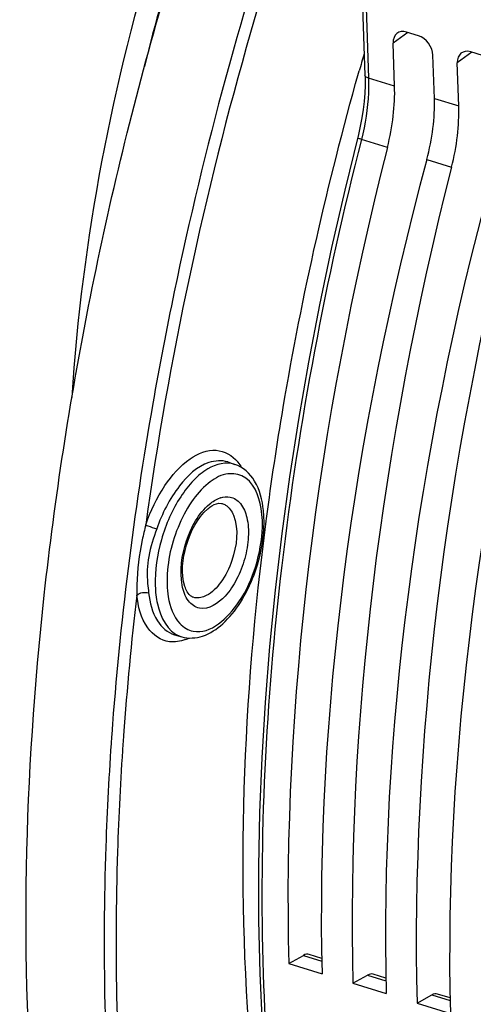
# Model space of a CAD drawing. Units: millimetres. Extents: x 0 to 594, y 0 to 420.
# Drawn here: x 285 to 291, y 68 to 82 of the extents above; entities that cross this region are included whole.
import ezdxf

# ---------------------------------------------------------------- set-up
doc = ezdxf.new("R2010")
doc.units = ezdxf.units.MM
doc.header["$LTSCALE"] = 32.67
doc.layers.get('0').update_dxf_attribs({"linetype": 'CONTINUOUS'})

msp = doc.modelspace()

# ---------------------------------------------------------------- linework, layer by layer
at = {"color": 7, "linetype": 'CONTINUOUS'}
for p, q in [((289.565129, 82.675886), (289.609679, 81.36178)), ((290.386391, 81.931235), (290.213588, 81.984472)), ((290.03948, 81.200502), (290.018284, 81.82574)), ((290.617891, 81.022306), (290.596694, 81.647545)), ((291.317403, 81.644411), (291.144601, 81.697647)), ((290.970492, 80.913677), (290.949296, 81.538916)), ((289.516575, 81.386983), (289.526208, 81.42102)), ((289.515182, 80.501144), (289.315743, 79.694226)), ((287.618655, 75.753067), (287.722935, 75.718578)), ((288.177015, 74.896893), (288.181951, 74.934777)), ((286.847104, 73.248665), (286.952713, 73.218492)), ((288.503957, 68.483489), (288.716143, 68.602062)), ((288.98286, 68.558662), (288.799586, 68.615125)), ((288.503957, 68.483489), (288.98684, 68.334724)), ((289.43497, 68.196665), (289.647156, 68.315238)), ((289.913872, 68.271838), (289.730598, 68.3283)), ((289.43497, 68.196665), (289.917852, 68.0479)), ((290.365982, 67.909841), (290.578168, 68.028414)), ((290.844885, 67.985013), (290.661611, 68.041476)), ((290.365982, 67.909841), (290.848864, 67.761075))]:
    msp.add_line(p, q, dxfattribs=at)
at = {"color": 9, "linetype": 'CONTINUOUS'}
for p, q in [((289.615989, 82.663255), (289.661628, 81.317012)), ((290.230153, 81.979369), (290.018284, 81.82574)), ((291.161165, 81.692544), (290.949296, 81.538916)), ((290.03948, 81.200502), (289.661628, 81.317012)), ((290.617891, 81.022306), (290.970492, 80.913677)), ((289.935399, 80.312629), (289.557742, 80.428866)), ((290.507292, 80.136441), (290.866411, 80.025804)), ((287.140996, 73.786146), (287.11801, 73.7921)), ((285.935652, 71.80411), (285.933291, 71.771099)), ((288.716143, 68.602062), (288.983553, 68.519679)), ((289.647156, 68.315238), (289.914565, 68.232855)), ((290.578168, 68.028414), (290.845577, 67.946031))]:
    msp.add_line(p, q, dxfattribs=at)
at = {"color": 7, "linetype": 'CONTINUOUS'}
for points in [[(289.609676, 81.36176), (289.61072, 81.321801), (289.61051, 81.210758), (289.605809, 81.096788), (289.596597, 80.980455), (289.582891, 80.86225), (289.564716, 80.742616), (289.542113, 80.622043), (289.515182, 80.501144)], [(289.315743, 79.694226), (289.124831, 78.862356), (288.949141, 78.03004), (288.78887, 77.198197), (288.644199, 76.367758), (288.515292, 75.53965), (288.402297, 74.714794), (288.305343, 73.894117), (288.224545, 73.078545), (288.159998, 72.268994), (288.111774, 71.466365), (288.079938, 70.671558), (288.064524, 69.885466), (288.065559, 69.108972), (288.083048, 68.342939), (288.11697, 67.588228)], [(287.527139, 75.153746), (287.528222, 75.153528), (287.529302, 75.153299), (287.530378, 75.153059), (287.531451, 75.152809), (287.53252, 75.152549), (287.533586, 75.152278), (287.53465, 75.151996), (287.535711, 75.151703), (287.536769, 75.151399)]]:
    msp.add_lwpolyline(points, dxfattribs=at)
for centre, radius, start, end in [((316.587204, 74.205046), 31.040906, 159.2973885, 166.4378985), ((334.977063, 68.539361), 47.241055, 163.8638117, 164.1762359), ((286.574636, 74.888109), 1.570746, 1.9048304, 5.985402)]:
    msp.add_arc(centre, radius, start, end, dxfattribs=at)
at = {"color": 9, "linetype": 'CONTINUOUS'}
for centre, radius, start, end in [((338.678852, 67.392667), 52.955153, 161.2806064, 168.2032179), ((287.313459, 75.384997), 0.583087, 38.8884071, 39.8370357), ((287.622571, 74.899353), 0.352234, 107.7660953, 109.1169035), ((286.487183, 74.850388), 1.634727, 358.6073741, 1.9088514), ((331.692147, 68.516359), 45.702624, 173.3296232, 175.8927088), ((287.053303, 73.570204), 0.36581, 249.4309435, 253.9444216), ((286.76869, 73.817734), 0.681954, 290.3085135, 295.249521), ((330.190461, 68.633997), 44.19637, 175.9053858, 176.0623679)]:
    msp.add_arc(centre, radius, start, end, dxfattribs=at)
at = {"color": 7, "linetype": 'CONTINUOUS'}
for centre, major_axis, ratio, start_param, end_param in [((290.221152, 81.763174), (-0.139626, 0.207467), 0.710304601, 5.562012039, 7.13250378), ((290.393831, 81.709976), (-0.13956, 0.20742), 0.710733875, -2.291851191, -0.721359451), ((291.152164, 81.47635), (-0.139626, 0.207467), 0.710304601, 5.562012039, 7.13250378), ((288.9714, 80.455719), (0.532226, 1.797964), 0.515992554, -1.497979357, -0.997333476), ((289.496704, 80.293884), (0.572573, 1.785529), 0.540792852, -1.486076158, -0.985430278), ((289.902413, 80.168894), (0.532226, 1.797964), 0.515992554, -1.497979357, -0.997333476), ((303.110046, 78.357064), (7.273751, 24.57218), 0.515992554, -4.63957201, -4.152341166), ((304.318665, 77.984715), (7.825163, 24.402223), 0.540792852, -4.627668812, -4.140437968), ((304.041059, 78.070239), (7.273751, 24.57218), 0.515992554, -4.63957201, -4.152341166), ((305.249678, 77.697891), (7.825163, 24.402223), 0.540792852, -4.627668812, -4.140437968), ((304.972071, 77.783415), (7.273751, 24.57218), 0.515992554, -4.63957201, -4.152341166), ((306.18069, 77.411066), (7.825163, 24.402223), 0.540792852, -4.627668812, -4.140437968), ((288.709968, 68.31574), (0.088704, 0.299661), 0.515992554, -0.005681323, 0.486196388), ((289.640981, 68.028916), (0.088704, 0.299661), 0.515992554, -0.005681323, 0.486196388), ((290.571993, 67.742091), (0.088704, 0.299661), 0.515992554, -0.005681323, 0.486196388)]:
    msp.add_ellipse(centre, major_axis=major_axis, ratio=ratio, start_param=start_param, end_param=end_param, dxfattribs=at)
for points, knots in [([(293.053953, 51.869255), (292.312773, 52.08102), (290.847813, 52.74808), (288.952791, 54.377254), (287.374797, 56.579083), (285.645449, 60.378869), (284.539226, 66.257412), (284.706858, 72.619171), (285.547543, 78.054304), (286.558693, 82.24442), (287.910784, 86.357702), (290.088491, 91.516803), (293.363761, 97.202195), (296.768765, 101.074997), (298.592823, 102.612204)], [0, 0, 0, 0, 0.040122829, 0.082406742, 0.128677951, 0.18001874, 0.298651916, 0.436007596, 0.509516224, 0.584639069, 0.660106102, 0.734632228, 0.87583724, 1, 1, 1, 1]), ([(289.392617, 89.759343), (288.220161, 87.786907), (286.386812, 83.529189), (285.500724, 78.97911), (285.356539, 76.688192)], [0, 0, 0, 0, 0.499906481, 1, 1, 1, 1]), ([(288.181951, 74.934777), (288.252169, 75.471747), (288.578661, 77.644962), (289.066264, 79.793578), (289.516575, 81.386983)], [0, 0, 0, 0, 0.246451532, 1, 1, 1, 1]), ([(288.136819, 75.051899), (288.121293, 75.199035), (288.059164, 75.473096), (287.841298, 75.679114), (287.72313, 75.718317)], [0, 0, 0, 0, 0.543037296, 1, 1, 1, 1]), ([(286.997422, 73.948721), (286.935391, 74.138106), (286.988968, 74.561112), (287.173786, 74.941522), (287.328887, 75.073463)], [0, 0, 0, 0, 0.494609042, 1, 1, 1, 1]), ([(287.328887, 75.073463), (287.347984, 75.089708), (287.40506, 75.132172), (287.480671, 75.162874), (287.527139, 75.153746)], [0, 0, 0, 0, 0.346165062, 1, 1, 1, 1]), ([(289.413308, 60.648711), (288.583189, 62.695259), (287.64531, 67.492693), (287.842774, 72.322881), (288.177015, 74.896893)], [0, 0, 0, 0, 0.45970908, 1, 1, 1, 1]), ([(286.95208, 73.218853), (287.048906, 73.190897), (287.278733, 73.207492), (287.573756, 73.408181), (287.823324, 73.720649), (287.947709, 73.976902), (288.000063, 74.116354)], [0, 0, 0, 0, 0.20276156, 0.431709312, 0.700316384, 1, 1, 1, 1]), ([(287.118, 73.792103), (287.110733, 73.794457), (287.074576, 73.810419), (287.048316, 73.843214), (287.032226, 73.870368)], [0, 0, 0, 0, 0.194848231, 1, 1, 1, 1])]:
    msp.add_open_spline(points, degree=3, knots=knots, dxfattribs=at)
at = {"color": 9, "linetype": 'CONTINUOUS'}
for points, knots in [([(288.685705, 84.331448), (288.422419, 83.553567), (287.450954, 80.447396), (286.762563, 77.251383), (286.42865, 74.841376)], [0, 0, 0, 0, 0.252355469, 1, 1, 1, 1]), ([(289.661632, 81.316908), (289.654297, 81.319168), (289.633033, 81.326915), (289.61023, 81.345946), (289.609684, 81.36176)], [0, 0, 0, 0, 0.326603733, 1, 1, 1, 1]), ([(289.661628, 81.317012), (289.664033, 81.246051), (289.66157, 80.947216), (289.613989, 80.649438), (289.557742, 80.428866)], [0, 0, 0, 0, 0.237755508, 1, 1, 1, 1]), ([(289.557742, 80.428866), (289.038977, 78.398988), (288.278466, 74.387308), (287.97845, 68.528113), (288.548377, 63.256307), (289.579029, 60.072974), (290.270053, 58.709411)], [0, 0, 0, 0, 0.28410791, 0.551875879, 0.792705832, 1, 1, 1, 1]), ([(289.557768, 80.428968), (289.543972, 80.433071), (289.532477, 80.440998), (289.501176, 80.444689), (289.502481, 80.449897)], [0, 0, 0, 0, 0.728340673, 1, 1, 1, 1]), ([(286.842172, 78.218876), (286.729912, 77.680678), (286.322603, 75.558966), (286.051147, 73.410575), (285.935652, 71.80411)], [0, 0, 0, 0, 0.254481862, 1, 1, 1, 1]), ([(286.42865, 74.841376), (286.497503, 75.041392), (286.668673, 75.397344), (287.010186, 75.796306), (287.435501, 75.98607), (287.686387, 75.848189), (287.761194, 75.758526)], [0, 0, 0, 0, 0.331351861, 0.609735728, 0.817089255, 1, 1, 1, 1]), ([(287.722933, 75.718571), (287.596685, 75.760359), (287.351105, 75.694565), (287.109795, 75.484692), (286.922676, 75.24598), (286.766172, 74.953758), (286.611042, 74.526723), (286.559356, 74.181526), (286.566973, 73.956854)], [0, 0, 0, 0, 0.171506485, 0.284141083, 0.414888574, 0.559150713, 0.710078672, 1, 1, 1, 1]), ([(287.618643, 75.753053), (287.532555, 75.781527), (287.239192, 75.755228), (286.854856, 75.379797), (286.665559, 75.006231), (286.589022, 74.783893)], [0, 0, 0, 0, 0.178739644, 0.536481064, 1, 1, 1, 1]), ([(288.104264, 75.079989), (288.074672, 75.26135), (287.951817, 75.571848), (287.562781, 75.598157), (287.303109, 75.438436), (287.069726, 75.166165), (286.819986, 74.683374), (286.730051, 74.256473), (286.739585, 73.975254)], [0, 0, 0, 0, 0.204477502, 0.291307358, 0.397861632, 0.532022451, 0.686893973, 1, 1, 1, 1]), ([(287.652651, 75.245157), (287.710466, 75.2338), (287.829979, 75.150376), (287.912348, 74.931549), (287.928243, 74.655624), (287.876042, 74.350351), (287.759447, 74.05538), (287.580277, 73.77295), (287.342726, 73.608458), (287.207937, 73.634937)], [0, 0, 0, 0, 0.087109468, 0.196823185, 0.335107421, 0.492248145, 0.651885166, 0.796911477, 1, 1, 1, 1]), ([(286.957931, 73.96547), (286.917293, 74.177345), (286.981774, 74.614407), (287.193834, 75.007334), (287.354363, 75.141686)], [0, 0, 0, 0, 0.50753293, 1, 1, 1, 1]), ([(287.536766, 75.15139), (287.554298, 75.146246), (287.628558, 75.112761), (287.677444, 75.039329), (287.700849, 74.981871)], [0, 0, 0, 0, 0.22749534, 1, 1, 1, 1]), ([(287.700849, 74.981871), (287.783301, 74.779464), (287.732921, 74.407091), (287.547614, 74.021065), (287.392625, 73.85896), (287.307687, 73.815636)], [0, 0, 0, 0, 0.505458395, 0.77948597, 1, 1, 1, 1]), ([(286.42865, 74.841376), (286.410916, 74.768697), (286.340528, 74.484953), (286.305083, 74.192189), (286.300427, 73.974632)], [0, 0, 0, 0, 0.255836516, 1, 1, 1, 1]), ([(286.42865, 74.841376), (286.438708, 74.836939), (286.491517, 74.815972), (286.545263, 74.797435), (286.589022, 74.783893)], [0, 0, 0, 0, 0.193549911, 1, 1, 1, 1]), ([(286.589022, 74.783893), (286.543861, 74.652719), (286.451711, 74.39598), (286.445368, 74.120845), (286.456455, 73.989557)], [0, 0, 0, 0, 0.512895032, 1, 1, 1, 1]), ([(287.115553, 73.30092), (287.373493, 73.250151), (287.798056, 73.665183), (288.041381, 74.231603), (288.116875, 74.618974), (288.121428, 74.810659)], [0, 0, 0, 0, 0.407215119, 0.702997156, 1, 1, 1, 1]), ([(286.566973, 73.956854), (286.569935, 73.86948), (286.594915, 73.60023), (286.746488, 73.294611), (286.924781, 73.227715)], [0, 0, 0, 0, 0.314639095, 1, 1, 1, 1]), ([(286.739585, 73.975254), (286.741566, 73.916812), (286.759266, 73.719368), (286.827386, 73.514308), (286.923956, 73.41105)], [0, 0, 0, 0, 0.292592022, 1, 1, 1, 1]), ([(287.207937, 73.634937), (287.145968, 73.64711), (287.017942, 73.742315), (286.97325, 73.885604), (286.957931, 73.96547)], [0, 0, 0, 0, 0.437124316, 1, 1, 1, 1]), ([(286.77201, 73.147344), (286.648584, 73.16289), (286.384393, 73.361666), (286.318423, 73.659308), (286.298892, 73.825049)], [0, 0, 0, 0, 0.427070479, 1, 1, 1, 1]), ([(286.470563, 73.856062), (286.487134, 73.715445), (286.54372, 73.465785), (286.744343, 73.278), (286.847106, 73.248672)], [0, 0, 0, 0, 0.569880355, 1, 1, 1, 1]), ([(285.933291, 71.771099), (285.895577, 71.241003), (285.786641, 69.189333), (285.827776, 67.12827), (285.960709, 65.61094)], [0, 0, 0, 0, 0.258659403, 1, 1, 1, 1]), ([(286.098421, 71.668987), (286.062628, 71.148976), (285.95997, 69.136152), (286.002901, 67.114557), (286.133825, 65.626091)], [0, 0, 0, 0, 0.258622264, 1, 1, 1, 1])]:
    msp.add_open_spline(points, degree=3, knots=knots, dxfattribs=at)
for points in [[(287.767317, 75.751062), (287.786953, 75.726719), (287.80469, 75.700762), (287.820635, 75.673855)], [(287.354363, 75.141686), (287.399768, 75.179686), (287.451272, 75.212775), (287.507216, 75.232162)], [(287.515094, 75.234789), (287.558884, 75.248818), (287.607531, 75.254021), (287.652651, 75.245157)], [(288.121003, 74.90484), (288.119016, 74.963456), (288.113709, 75.022106), (288.104264, 75.079989)], [(286.300427, 73.974632), (286.299361, 73.92478), (286.299065, 73.874913), (286.298892, 73.825049)], [(286.456455, 73.989557), (286.460221, 73.94497), (286.465324, 73.900501), (286.470563, 73.856062)], [(286.298892, 73.825049), (286.343049, 73.862885), (286.414771, 73.872455), (286.470563, 73.856062)], [(287.307687, 73.815636), (287.257422, 73.789997), (287.196364, 73.775269), (287.140996, 73.786146)], [(286.923956, 73.41105), (286.950023, 73.383178), (286.980153, 73.358409), (287.013231, 73.33938)], [(287.013231, 73.33938), (287.044815, 73.321211), (287.079802, 73.307956), (287.115553, 73.30092)], [(287.005379, 73.178172), (286.931765, 73.151009), (286.84986, 73.137539), (286.77201, 73.147344)]]:
    msp.add_open_spline(points, degree=3, dxfattribs=at)
at = {"color": 7, "linetype": 'CONTINUOUS'}
for points in [[(288.137499, 74.709336), (288.14444, 74.786053), (288.147124, 74.863334), (288.144514, 74.94032)], [(288.000063, 74.116354), (288.071378, 74.306308), (288.119216, 74.507261), (288.137499, 74.709336)], [(287.032226, 73.870368), (287.017657, 73.894954), (287.006317, 73.921562), (286.997422, 73.948721)]]:
    msp.add_open_spline(points, degree=3, dxfattribs=at)

doc.saveas('drawing.dxf')
